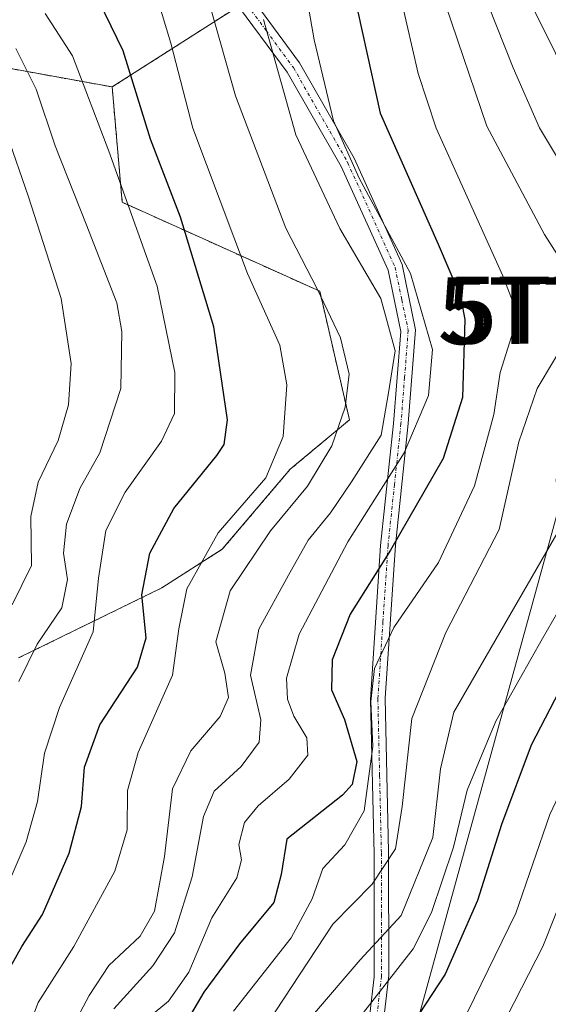
# Model space of a CAD drawing. Units: metres. Extents: x 589846 to 593268, y 4770665 to 4773024.
# Drawn here: x 592316 to 592395, y 4772351 to 4772499 of the extents above; entities that cross this region are included whole.
import ezdxf
from ezdxf.enums import TextEntityAlignment as Align

# ---------------------------------------------------------------- set-up
doc = ezdxf.new("R2010")
doc.units = ezdxf.units.M
doc.header["$MEASUREMENT"] = 0
doc.linetypes.add('TRAZO_Y_PUNTO', pattern=[1, 0.5, -0.25, 0, -0.25])
doc.linetypes.add('TRAZOS', pattern=[0.75, 0.5, -0.25])
doc.layers.get('0').update_dxf_attribs({"lineweight": 5})
for name, color, linetype, lineweight in [('Arbolado forestal', 92, 'TRAZOS', 0), ('Arbolado forestal CxS', 92, 'Continuous', 0), ('Camino', 19, 'Continuous', 0), ('Camino Cxs', 19, 'Continuous', 0), ('Camino eje', 39, 'TRAZO_Y_PUNTO', 13), ('Curva de nivel maestra', 36, 'Continuous', 30), ('Curva de nivel normal', 36, 'Continuous', 0), ('Pastizal CxS', 92, 'Continuous', 0), ('Tendido', 6, 'Continuous', 0), ('Torre de tendido puntual', 7, 'Continuous', 0)]:
    doc.layers.add(name, color=color, linetype=linetype, lineweight=lineweight)

# ---------------------------------------------------------------- blocks, each defined once
blk = doc.blocks.new('*U157')
at = {"layer": 'Arbolado forestal CxS', "color": 92, "linetype": 'Continuous', "lineweight": 0}
blk.add_polyline3d([(592315.98, 4772403.2, 610.48), (592337.43, 4772413.69, 597), (592346.52, 4772419.48, 592.35), (592356.69, 4772431.47, 592.7), (592365.58, 4772438.88, 588.94), (592361.14, 4772458.14, 589.66), (592331.51, 4772471.48, 605.07), (592330, 4772488.76, 602.14), (592374.19, 4772516.98, 566.35)], dxfattribs=at)
blk = doc.blocks.new('*U168')
at = {"layer": 'Curva de nivel normal', "color": 36, "linetype": 'Continuous', "lineweight": 0}
blk.add_polyline3d([(592350.78, 4772344.6, 565), (592363.08, 4772363.28, 565), (592368.98, 4772369.27, 565), (592372.47, 4772374.61, 565), (592373.49, 4772380.92, 565), (592374.94, 4772394.1, 565), (592380.02, 4772406.99, 565), (592388, 4772422.44, 565), (592390.95, 4772435.59, 565), (592393.71, 4772443.59, 565), (592398.63, 4772451.77, 565), (592399.88, 4772456.29, 565), (592398.7, 4772460.54, 565), (592394.82, 4772466.66, 565), (592386.18, 4772482.9, 565), (592380.05, 4772500.95, 565)], dxfattribs=at)
blk = doc.blocks.new('*U170')
at = {"layer": 'Curva de nivel normal', "color": 36, "linetype": 'Continuous', "lineweight": 0}
blk.add_polyline3d([(592383.27, 4772350.12, 545), (592390.53, 4772364.95, 545), (592395.64, 4772379.75, 545), (592400.96, 4772391.01, 545), (592408.28, 4772402.79, 545), (592412.75, 4772407.76, 545), (592414.86, 4772410.76, 545), (592415.53, 4772413.69, 545), (592415.14, 4772417.36, 545), (592415.36, 4772423.23, 545), (592417.87, 4772430.92, 545), (592424.67, 4772439.54, 545), (592432.04, 4772449.73, 545), (592434.97, 4772456.21, 545), (592434.74, 4772459.82, 545), (592432.05, 4772466.54, 545), (592427.38, 4772474.56, 545), (592423.01, 4772480.51, 545), (592418.33, 4772484.84, 545), (592413.11, 4772490.62, 545), (592408.9, 4772496.75, 545), (592404.3, 4772502.75, 545)], dxfattribs=at)
blk = doc.blocks.new('*U184')
at = {"layer": 'Curva de nivel normal', "color": 36, "linetype": 'Continuous', "lineweight": 0}
blk.add_polyline3d([(592386.36, 4772501.07, 560), (592390.12, 4772491.63, 560), (592394.08, 4772482.62, 560), (592402.55, 4772468.5, 560), (592408.74, 4772459.56, 560), (592411.93, 4772454.99, 560), (592411.17, 4772452.23, 560), (592409.5, 4772450.24, 560), (592401.35, 4772442.11, 560), (592397.81, 4772436.86, 560), (592396.59, 4772429.93, 560), (592397.08, 4772422.49, 560), (592381.23, 4772395.09, 560), (592379.24, 4772386.59, 560), (592378.08, 4772376.26, 560), (592373.33, 4772364.6, 560), (592367.2, 4772357.93, 560), (592360.06, 4772349.6, 560)], dxfattribs=at)
blk = doc.blocks.new('*U190')
at = {"layer": 'Curva de nivel normal', "color": 36, "linetype": 'Continuous', "lineweight": 0}
blk.add_polyline3d([(592348.17, 4772350.26, 570), (592356.82, 4772361.26, 570), (592359.99, 4772367.11, 570), (592361.58, 4772371.66, 570), (592364.91, 4772375.19, 570), (592367.79, 4772380.28, 570), (592369.09, 4772389.92, 570), (592368.76, 4772396.68, 570), (592369.34, 4772401.62, 570), (592372.21, 4772407.74, 570), (592378.93, 4772417.49, 570), (592384.3, 4772428.98, 570), (592387.2, 4772439.69, 570), (592388.18, 4772445.99, 570), (592390.15, 4772452.32, 570), (592390.08, 4772456.55, 570), (592388.55, 4772460.47, 570), (592378.57, 4772482.6, 570), (592375.87, 4772490.8, 570), (592372.48, 4772505.6, 570)], dxfattribs=at)
blk = doc.blocks.new('*U218')
at = {"layer": 'Curva de nivel normal', "color": 36, "linetype": 'Continuous', "lineweight": 0}
blk.add_polyline3d([(592365.04, 4772346.67, 555), (592375.14, 4772359.6, 555), (592377.87, 4772365.05, 555), (592381.16, 4772374.85, 555), (592383.25, 4772383.36, 555), (592387.54, 4772393.7, 555), (592394.54, 4772406.13, 555), (592401.27, 4772417.78, 555), (592402.19, 4772425.36, 555), (592402.36, 4772429.78, 555), (592404.28, 4772433.78, 555), (592411.08, 4772442.35, 555), (592417.94, 4772450.14, 555), (592419.92, 4772454.64, 555), (592418.68, 4772458.2, 555), (592413.65, 4772465.66, 555), (592407.05, 4772476.43, 555), (592399.96, 4772486.8, 555), (592392.97, 4772500.89, 555)], dxfattribs=at)
blk = doc.blocks.new('*U219')
at = {"layer": 'Curva de nivel normal', "color": 36, "linetype": 'Continuous', "lineweight": 0}
blk.add_polyline3d([(592323.46, 4772346.78, 590), (592326.58, 4772352.6, 590), (592329.49, 4772357.11, 590), (592334.22, 4772361.5, 590), (592336.37, 4772365.24, 590), (592337.84, 4772373.46, 590), (592339.04, 4772383.59, 590), (592341.8, 4772389.29, 590), (592346.19, 4772394.41, 590), (592347.43, 4772397.29, 590), (592346.88, 4772400.92, 590), (592345.56, 4772405.59, 590), (592347.67, 4772413.25, 590), (592353.74, 4772422.25, 590), (592359.31, 4772428.94, 590), (592362.92, 4772435, 590), (592364.94, 4772440.78, 590), (592365.55, 4772445.72, 590), (592364.24, 4772451.15, 590), (592360.74, 4772458.53, 590), (592356.03, 4772467.59, 590), (592348.47, 4772487.46, 590), (592342.39, 4772509.02, 590)], dxfattribs=at)
blk = doc.blocks.new('*U224')
at = {"layer": 'Curva de nivel normal', "color": 36, "linetype": 'Continuous', "lineweight": 0}
blk.add_polyline3d([(592333.88, 4772347.99, 580), (592338.45, 4772351.77, 580), (592341.51, 4772356.11, 580), (592344.94, 4772364.26, 580), (592348.7, 4772370.26, 580), (592349.37, 4772372.93, 580), (592348.98, 4772375.26, 580), (592349.83, 4772378.52, 580), (592351.87, 4772381.03, 580), (592356.54, 4772385.01, 580), (592359.34, 4772388.62, 580), (592359.21, 4772391.22, 580), (592357.24, 4772394.47, 580), (592356.3, 4772397.04, 580), (592356.16, 4772400.18, 580), (592358.04, 4772406.74, 580), (592365.33, 4772420.59, 580), (592373.78, 4772433.92, 580), (592377.42, 4772442.51, 580), (592378.04, 4772449.44, 580), (592374.74, 4772460.8, 580), (592367.01, 4772475.1, 580), (592363.18, 4772483.68, 580), (592360.3, 4772495.84, 580), (592356.76, 4772516.17, 580)], dxfattribs=at)
blk = doc.blocks.new('*U238')
at = {"layer": 'Curva de nivel normal', "color": 36, "linetype": 'Continuous', "lineweight": 0}
blk.add_polyline3d([(592330.25, 4772350.63, 585), (592336.09, 4772357.03, 585), (592339.33, 4772362, 585), (592342.01, 4772370.4, 585), (592343.68, 4772379.45, 585), (592345.32, 4772383.25, 585), (592349.34, 4772386.92, 585), (592352.03, 4772390.59, 585), (592352.28, 4772393.92, 585), (592350.76, 4772400.59, 585), (592352, 4772407.5, 585), (592356.43, 4772415.58, 585), (592359.41, 4772420.82, 585), (592362.76, 4772424.96, 585), (592365.86, 4772429.6, 585), (592370.31, 4772436.59, 585), (592371.42, 4772442.92, 585), (592372.42, 4772449.21, 585), (592370.27, 4772457.08, 585), (592364.16, 4772467.54, 585), (592357.54, 4772481.59, 585), (592352.7, 4772498.9, 585)], dxfattribs=at)
blk = doc.blocks.new('*U262')
at = {"layer": 'Curva de nivel maestra', "color": 36, "linetype": 'Continuous', "lineweight": 30}
blk.add_polyline3d([(592365.54, 4772505.97, 575), (592370.2, 4772484.85, 575), (592378.89, 4772465.23, 575), (592382.22, 4772457.38, 575), (592382.9, 4772453.92, 575), (592382.52, 4772442.25, 575), (592379.62, 4772433.09, 575), (592371.74, 4772419.36, 575), (592365.66, 4772409.76, 575), (592362.97, 4772402.92, 575), (592362.9, 4772398.41, 575), (592364.82, 4772393.99, 575), (592366.67, 4772387.68, 575), (592366, 4772384.25, 575), (592364.53, 4772382.61, 575), (592356.17, 4772376.02, 575), (592355.32, 4772370.76, 575), (592354.26, 4772366.55, 575), (592349.11, 4772360.33, 575), (592343.75, 4772353.08, 575), (592340.75, 4772348, 575)], dxfattribs=at)
blk = doc.blocks.new('*U264')
at = {"layer": 'Curva de nivel maestra', "color": 36, "linetype": 'Continuous', "lineweight": 30}
blk.add_polyline3d([(592399.96, 4772499.31, 550), (592403.6, 4772493.65, 550), (592407.13, 4772487.97, 550), (592412.7, 4772481.88, 550), (592417.22, 4772475.61, 550), (592424.41, 4772463.08, 550), (592427.07, 4772456.9, 550), (592426.52, 4772452.17, 550), (592422.56, 4772444.9, 550), (592415.09, 4772436.64, 550), (592409.93, 4772428.45, 550), (592408.99, 4772423.64, 550), (592409.38, 4772416.25, 550), (592408.23, 4772412.73, 550), (592404.34, 4772408.52, 550), (592397.72, 4772399.54, 550), (592392.8, 4772390.11, 550), (592388.35, 4772378.22, 550), (592384.77, 4772366.83, 550), (592379.94, 4772355.78, 550), (592375, 4772348.24, 550)], dxfattribs=at)
blk = doc.blocks.new('5TTEND')
blk.add_text('5TTEND', height=10).set_placement((0, 0), align=Align.MIDDLE_CENTER)

msp = doc.modelspace()

# ---------------------------------------------------------------- linework, layer by layer
at = {"layer": 'Arbolado forestal', "color": 92, "linetype": 'TRAZOS', "lineweight": 0}
for points in [[(592424.3, 4772536.92, 523.95), (592420.96, 4772535.59, 522.22), (592401.08, 4772527.68, 537.67), (592374.19, 4772516.98, 566.35), (592350.93, 4772502.13, 585.41), (592349.94, 4772501.5, 586.27), (592348.96, 4772500.87, 587.11), (592330, 4772488.76, 602.14)], [(592330, 4772488.76, 602.14), (592313.7, 4772491.72, 611.94), (592289.2, 4772487.63, 624.37), (592259.75, 4772462.39, 643.11), (592234.52, 4772451.88, 664.16), (592190.35, 4772430.85, 702.84), (592148.29, 4772409.81, 734.38), (592108.33, 4772399.3, 741.84)], [(592330, 4772488.76, 602.14), (592331.51, 4772471.48, 605.07), (592361.13, 4772458.14, 589.66), (592365.58, 4772438.88, 588.94), (592356.69, 4772431.47, 592.7), (592346.52, 4772419.48, 592.35), (592337.43, 4772413.69, 597), (592315.98, 4772403.2, 610.48)]]:
    msp.add_polyline3d(points, dxfattribs=at)
at = {"layer": 'Arbolado forestal CxS', "color": 92, "linetype": 'Continuous', "lineweight": 0}
msp.add_polyline3d([(592374.19, 4772516.98, 566.35), (592330, 4772488.76, 602.14), (592313.7, 4772491.72, 611.94), (592289.2, 4772487.63, 624.37), (592259.75, 4772462.39, 643.11), (592234.52, 4772451.88, 664.16), (592190.35, 4772430.85, 702.84), (592148.29, 4772409.81, 734.38), (592108.33, 4772399.3, 741.84)], dxfattribs=at)
at = {"layer": 'Camino', "color": 19, "linetype": 'Continuous', "lineweight": 0}
for points in [[(592349.72, 4772503.77, 586.15), (592358.09, 4772492.37, 582.5), (592366.28, 4772478.07, 579.22), (592373.47, 4772462.16, 580.61), (592375.5, 4772452.39, 581.84), (592374.4, 4772438.31, 581.07), (592372.46, 4772420.08, 574.54), (592370.94, 4772397.16, 568.35), (592371.45, 4772374.12, 565.56), (592371.49, 4772355.58, 555.45), (592369.54, 4772338.95, 547.42), (592371.07, 4772323.24, 546.37), (592377.51, 4772308.2, 544.15), (592385.56, 4772299.13, 543.04), (592390.81, 4772293.8, 542.88), (592392.71, 4772292.92, 542.64)], [(592394.86, 4772289.23, 543.18), (592389.5, 4772291.73, 544.7), (592383.95, 4772297.39, 544.61), (592375.62, 4772306.8, 545.92), (592368.95, 4772322.44, 548.56), (592367.33, 4772338.63, 549.01), (592369.28, 4772355.38, 556.69), (592369.26, 4772373.79, 566.81), (592368.74, 4772396.95, 570.39), (592370.25, 4772420.04, 575.98), (592372.19, 4772438.33, 583.46), (592373.28, 4772452.13, 583.82), (592371.36, 4772461.3, 582.69), (592364.32, 4772476.87, 581.09), (592356.24, 4772490.97, 584.2), (592348.1, 4772502.04, 587.64)]]:
    msp.add_polyline3d(points, dxfattribs=at)
at = {"layer": 'Camino Cxs', "color": 19, "linetype": 'Continuous', "lineweight": 0}
for points in [[(592349.72, 4772503.77, 586.15), (592358.09, 4772492.37, 582.5), (592366.28, 4772478.07, 579.22), (592373.47, 4772462.16, 580.61), (592375.5, 4772452.39, 581.84), (592374.4, 4772438.31, 581.07), (592372.46, 4772420.08, 574.54), (592370.94, 4772397.16, 568.35), (592371.45, 4772374.12, 565.56), (592371.49, 4772355.58, 555.45), (592369.54, 4772338.95, 547.42)], [(592367.33, 4772338.63, 549.01), (592369.28, 4772355.38, 556.69), (592369.26, 4772373.79, 566.81), (592368.74, 4772396.95, 570.39), (592370.25, 4772420.04, 575.98), (592372.19, 4772438.33, 583.46), (592373.28, 4772452.13, 583.82), (592371.36, 4772461.3, 582.69), (592364.32, 4772476.87, 581.09), (592356.24, 4772490.97, 584.2), (592348.1, 4772502.04, 587.64)]]:
    msp.add_polyline3d(points, dxfattribs=at)
at = {"layer": 'Camino eje', "color": 39, "linetype": 'TRAZO_Y_PUNTO', "lineweight": 13}
msp.add_polyline3d([(592348.91, 4772502.91, 586.9), (592353.1, 4772497.21, 584.89), (592357.17, 4772491.67, 583.38), (592365.3, 4772477.47, 580.15), (592372.42, 4772461.73, 581.65), (592373.43, 4772456.85, 582.72), (592374.39, 4772452.26, 582.83), (592373.84, 4772445.22, 582.98), (592373.3, 4772438.32, 582.26), (592372.33, 4772429.21, 579.04), (592371.36, 4772420.06, 575.17), (592370.6, 4772408.6, 570.67), (592369.84, 4772397.06, 569.36), (592370.1, 4772385.54, 568.97), (592370.36, 4772373.96, 566.21), (592370.38, 4772364.69, 561.76), (592370.39, 4772355.48, 556.07), (592369.41, 4772347.17, 552.14), (592368.44, 4772338.79, 548.21), (592369.2, 4772330.94, 548.22), (592370.01, 4772322.84, 547.47), (592372.52, 4772316.99, 545.43)], dxfattribs=at)
at = {"layer": 'Curva de nivel maestra', "color": 36, "linetype": 'Continuous', "lineweight": 30}
msp.add_polyline3d([(592312.86, 4772353.6, 600), (592316.47, 4772359.97, 600), (592319.55, 4772364.74, 600), (592323.56, 4772373.96, 600), (592325.43, 4772380.92, 600), (592325.86, 4772386.8, 600), (592328.16, 4772393.17, 600), (592333.8, 4772401.83, 600), (592335.11, 4772406.22, 600), (592334.43, 4772412.64, 600), (592335.67, 4772418.92, 600), (592339.24, 4772425.57, 600), (592345.69, 4772433.51, 600), (592346.82, 4772435.2, 600), (592347.3, 4772438.9, 600), (592345.26, 4772452.81, 600), (592340.24, 4772469.26, 600), (592335.73, 4772480.92, 600), (592331.67, 4772494.17, 600), (592326.23, 4772505.43, 600)], dxfattribs=at)
at = {"layer": 'Curva de nivel normal', "color": 36, "linetype": 'Continuous', "lineweight": 0}
for points in [[(592389.21, 4772349.49, 540), (592394.55, 4772359.95, 540), (592398.18, 4772368.98, 540), (592404.95, 4772384.19, 540), (592411.8, 4772397.56, 540), (592416.62, 4772405.59, 540), (592419.33, 4772414.25, 540), (592420.8, 4772421.09, 540), (592423.88, 4772428.59, 540), (592430, 4772437.78, 540), (592434.92, 4772443.37, 540), (592439.05, 4772448.95, 540), (592443.47, 4772454.31, 540), (592445.2, 4772457.49, 540), (592444.49, 4772461.84, 540), (592439.93, 4772470.06, 540), (592433.27, 4772478.98, 540), (592425.63, 4772486.93, 540), (592416.82, 4772495.43, 540), (592408.38, 4772506.84, 540)], [(592316.94, 4772346.42, 595), (592318.9, 4772351.55, 595), (592324.24, 4772359.93, 595), (592330.38, 4772371.26, 595), (592332.24, 4772377.44, 595), (592332.3, 4772383.31, 595), (592333.88, 4772389, 595), (592339.04, 4772400.62, 595), (592340, 4772407.58, 595), (592341.2, 4772413.53, 595), (592345.88, 4772421.93, 595), (592353.06, 4772430.2, 595), (592355.65, 4772436.38, 595), (592356.21, 4772444.14, 595), (592355.12, 4772450.06, 595), (592350.3, 4772460.81, 595), (592342.1, 4772482.61, 595), (592338.8, 4772495.31, 595), (592335.69, 4772505.63, 595)], [(592312.86, 4772365.83, 605), (592317.13, 4772375.65, 605), (592318.82, 4772381.7, 605), (592319.84, 4772388.92, 605), (592322.11, 4772395.78, 605), (592327.15, 4772407.11, 605), (592327.97, 4772415.17, 605), (592329.06, 4772422.28, 605), (592331.95, 4772428.05, 605), (592337.4, 4772435.68, 605), (592339.34, 4772439.84, 605), (592339.42, 4772445.98, 605), (592336.77, 4772458.92, 605), (592329.49, 4772479.13, 605), (592324.07, 4772493.42, 605), (592319.94, 4772499.76, 605)], [(592316.03, 4772399.65, 610), (592318.78, 4772405.28, 610), (592322.48, 4772410.7, 610), (592323.33, 4772414.95, 610), (592322.7, 4772418.92, 610), (592323.15, 4772423.25, 610), (592325.16, 4772428.59, 610), (592328.16, 4772433.92, 610), (592331.28, 4772443.59, 610), (592331.43, 4772452.13, 610), (592330.7, 4772456.41, 610), (592326.09, 4772468.19, 610), (592321.45, 4772479.96, 610), (592318.6, 4772488.44, 610), (592315.58, 4772494.52, 610)], [(592315.02, 4772411.14, 615), (592317.89, 4772417.07, 615), (592317.8, 4772424.41, 615), (592318.92, 4772429.53, 615), (592321.93, 4772435.8, 615), (592323.45, 4772441.14, 615), (592323.88, 4772447.3, 615), (592322.37, 4772457.05, 615), (592317.47, 4772472.31, 615), (592314.2, 4772481.7, 615)]]:
    msp.add_polyline3d(points, dxfattribs=at)
at = {"layer": 'Pastizal CxS', "color": 92, "linetype": 'Continuous', "lineweight": 0}
for points in [[(592330, 4772488.76, 602.14), (592313.7, 4772491.72, 611.94), (592289.2, 4772487.63, 624.37), (592259.75, 4772462.39, 643.11), (592234.52, 4772451.88, 664.16), (592190.35, 4772430.85, 702.84), (592148.29, 4772409.81, 734.38), (592108.33, 4772399.3, 741.84)], [(592313.7, 4772491.72, 611.94), (592330, 4772488.76, 602.14), (592330, 4772488.76, 602.14), (592331.51, 4772471.48, 605.07), (592361.14, 4772458.14, 589.66), (592365.58, 4772438.88, 588.94), (592356.69, 4772431.47, 592.7), (592346.52, 4772419.48, 592.35), (592337.43, 4772413.69, 597), (592315.98, 4772403.2, 610.48)], [(592330, 4772488.76, 602.14), (592331.51, 4772471.48, 605.07), (592361.13, 4772458.14, 589.66), (592365.58, 4772438.88, 588.94), (592356.69, 4772431.47, 592.7), (592346.52, 4772419.48, 592.35), (592337.43, 4772413.69, 597), (592315.98, 4772403.2, 610.48)]]:
    msp.add_polyline3d(points, dxfattribs=at)
at = {"layer": 'Tendido', "color": 6, "linetype": 'Continuous', "lineweight": 0}
msp.add_polyline3d([(591924.52, 4770692.08, 723.25), (591959.05, 4770815.22, 720.87), (591982.38, 4770901.1, 710.06), (592029.13, 4771067.52, 664.74), (592072.78, 4771230.9, 629.53), (592136.29, 4771467.18, 630), (592170.87, 4771594.13, 637.79), (592257.72, 4771919.53, 606.06), (592312.97, 4772113.21, 616.35), (592347.36, 4772245.5, 585.42), (592405.07, 4772455.26, 562.44), (592474.1, 4772707.77, 550.18), (592544.11, 4772813.06, 540.98), (592675.17, 4773016.12, 507.35)], dxfattribs=at)

# ---------------------------------------------------------------- block references
at = {"layer": 'Arbolado forestal CxS', "color": 92, "linetype": 'Continuous', "lineweight": 0}
msp.add_blockref('*U157', (0, 0), dxfattribs=at)
at = {"layer": 'Curva de nivel maestra', "color": 36, "linetype": 'Continuous', "lineweight": 30}
for name in ['*U262', '*U264']:
    msp.add_blockref(name, (0, 0), dxfattribs=at)
at = {"layer": 'Curva de nivel normal', "color": 36, "linetype": 'Continuous', "lineweight": 0}
for name in ['*U219', '*U238', '*U224', '*U190', '*U168', '*U184', '*U218', '*U170']:
    msp.add_blockref(name, (0, 0), dxfattribs=at)
at = {"layer": 'Torre de tendido puntual', "linetype": 'Continuous', "lineweight": 0}
for p in [(592404.41, 4772455.22, 562.53), (592405.71, 4772455.31, 561.94)]:
    msp.add_blockref('5TTEND', p, dxfattribs=at)

doc.saveas('drawing.dxf')
